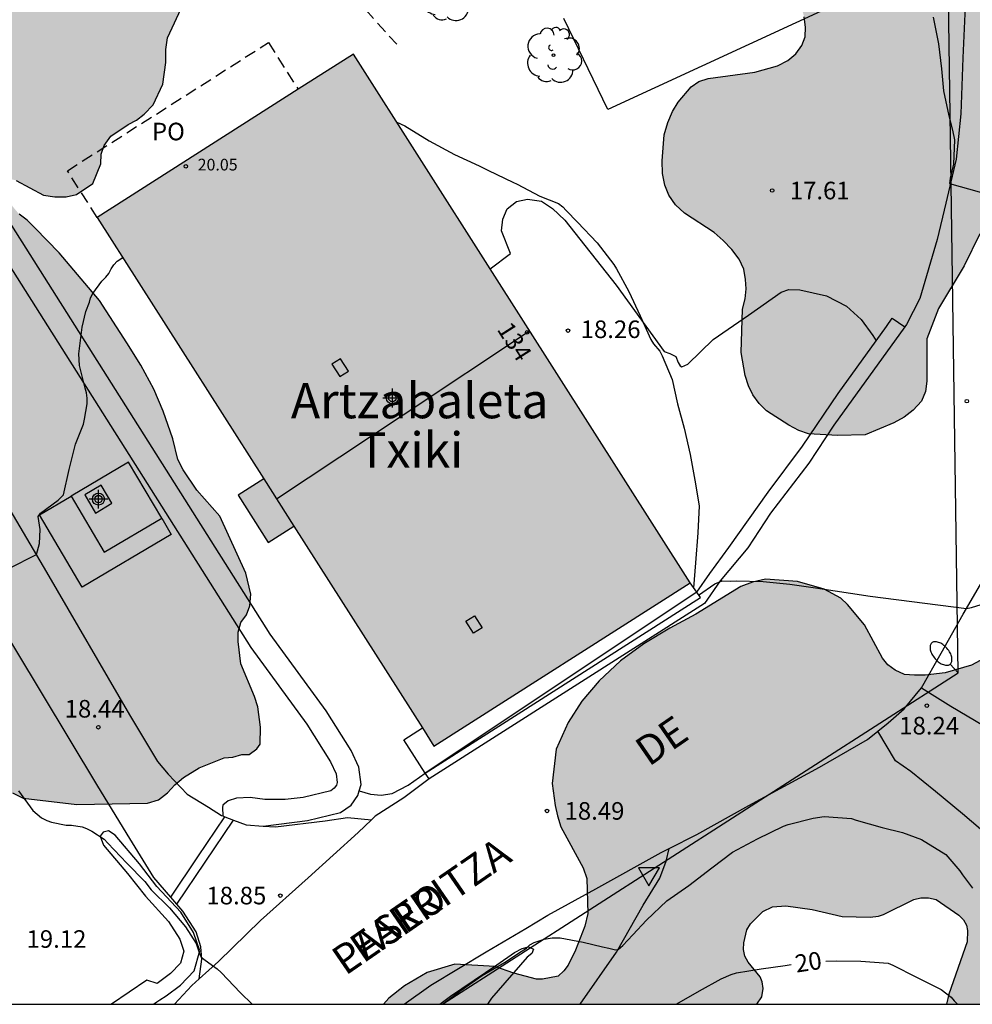
# Model space of a CAD drawing. Units: metres. Extents: x 577494 to 577845, y 4790540 to 4790792.
# Drawn here: x 577610 to 577651, y 4790540 to 4790582 of the extents above; entities that cross this region are included whole.
import ezdxf
from ezdxf.enums import TextEntityAlignment as Align

# ---------------------------------------------------------------- set-up
doc = ezdxf.new("R2010")
doc.units = ezdxf.units.M
doc.linetypes.add('TRAZOS_NORMALES', pattern=[0.75, 0.5, -0.25])
for name, color, linetype in [('010106', 9, 'Continuous'), ('020104', 34, 'Continuous'), ('020204', 9, 'Continuous'), ('020307', 24, 'Continuous'), ('020308', 9, 'Continuous'), ('060110', 9, 'Continuous'), ('060113', 4, 'Continuous'), ('060124', 9, 'Continuous'), ('060128', 7, 'TRAZOS_NORMALES'), ('060130', 9, 'Continuous'), ('060134', 9, 'Continuous'), ('060145', 9, 'Continuous'), ('070106', 6, 'Continuous'), ('080106', 1, 'Continuous'), ('080107', 9, 'Continuous'), ('080109', 9, 'Continuous'), ('080110', 9, 'Continuous'), ('080121', 9, 'TRAZOS_NORMALES'), ('080201', 9, 'Continuous'), ('080202', 9, 'Continuous'), ('080303', 9, 'Continuous'), ('080304', 9, 'Continuous'), ('080306', 9, 'Continuous'), ('080308', 9, 'Continuous'), ('080312', 8, 'Continuous'), ('080316', 9, 'Continuous'), ('100106', 63, 'Continuous'), ('100107', 3, 'Continuous'), ('100108', 63, 'Continuous'), ('100202', 3, 'Continuous'), ('210102', 4, 'Continuous'), ('220104', 9, 'LINEA_ELECTRICA'), ('250202', 9, 'Continuous'), ('260205', 9, 'Continuous'), ('990501', 21, 'Continuous'), ('990504', 63, 'Continuous'), ('C_edificios', 5, 'Continuous')]:
    doc.layers.add(name, color=color, linetype=linetype)
doc.layers.add('020105', color=24, linetype='Continuous', lineweight=30)
doc.layers.add('080111', color=7, linetype='Continuous', lineweight=30)
doc.styles.add('ARIAL', font='ARIAL.TTF', dxfattribs={"height": 1})
doc.styles.add('ARIALI', font='ARIALI.TTF', dxfattribs={"height": 1})
doc.styles.get("Standard").update_dxf_attribs({"font": 'txt.shx'})
doc.linetypes.add('LINEA_ELECTRICA', pattern='A,7.5,-0.3,["E",Standard,S=0.25,R=0,X=-0.1,Y=-0.1],-0.3', length=8.1)

# ---------------------------------------------------------------- blocks, each defined once
blk = doc.blocks.new('Centroide')
for points in [[(0.402, 0), (-0.402, 0)], [(0, -0.402), (0, 0.402)]]:
    blk.add_lwpolyline(points)
for radius in [0.256, 0.159]:
    blk.add_circle((0, 0), radius)
blk = doc.blocks.new('PUNTO')
blk.add_circle((0, 0), 0.075)
blk = doc.blocks.new('FAREDI')
blk.add_line((0, 0), (0.5, 0))
blk.add_lwpolyline([(0.5, 0, 0.159986), (0.538, -0.117, 0.106322), (0.675, -0.238, 0.071006), (0.858, -0.309, 0.057309), (1.099, -0.337, 0.057309), (1.339, -0.309, 0.071006), (1.522, -0.238, 0.106322), (1.659, -0.117, 0.159986), (1.697, 0, 0.159986), (1.659, 0.117, 0.106322), (1.522, 0.238, 0.071006), (1.339, 0.309, 0.057309), (1.099, 0.337, 0.057309), (0.858, 0.309, 0.071006), (0.675, 0.238, 0.106322), (0.538, 0.117, 0.159986)], format="xyb", close=True)
blk = doc.blocks.new('COTAPU')
blk.add_circle((0, 0), 0.075)
blk = doc.blocks.new('ARBOL')
blk.add_circle((0, 0), 0.0587)
for centre, radius, start, end in [((-0.564, 0.381), 0.532, 92.28, 254.58), ((-0.28, 0.855), 0.3, 359.2878, 173.6078), ((0.097, 0.97), 0.21, 23.1565, 160.4665), ((0.438, 0.881), 0.24, 301.578, 139.328), ((-0.091, 0.321), 0.12, 119.14, 310.56), ((0.656, 0.288), 0.443, 319.8556, 114.7656), ((0.819, -0.249), 0.383, 235.5275, 62.0275), ((-0.556, -0.339), 0.555, 142.64, 266.54), ((-0.039, -0.384), 0.21, 189.64, 323.88), ((0.299, -0.624), 0.532, 224.67, 0.24), ((-0.301, -0.676), 0.45, 213.78, 295.32)]:
    blk.add_arc(centre, radius, start, end)
blk = doc.blocks.new('BloquePortal')
blk.add_circle((0, 0), 0.075)
at = {"flags": 5}
blk.add_attdef('INDICE', text='', height=0.75, dxfattribs=at).set_placement((0, 0), align=Align.MIDDLE_CENTER)
blk = doc.blocks.new('SETRA')
at = {"linetype": 'Continuous'}
blk.add_lwpolyline([(0.451, 0.26), (-0.45, 0.26), (-0.001, -0.52)], close=True, dxfattribs=at)

msp = doc.modelspace()

# ---------------------------------------------------------------- hatches: boundary and pattern name
at = {"layer": '990501'}
for points in [[(577624.257, 4790580.948), (577613.325, 4790573.982), (577620.431, 4790562.829), (577619.345, 4790562.136), (577620.625, 4790560.126), (577621.712, 4790560.819), (577627.692, 4790551.435), (577638.624, 4790558.402)], [(577613.5, 4790562.567), (577612.794, 4790562.149), (577613.252, 4790561.375), (577613.958, 4790561.793)]]:
    msp.add_hatch(color=256, dxfattribs=at).paths.add_polyline_path(points)
at = {"layer": '990504'}
for points in [[(577655.749, 4790605.355), (577656.085, 4790604.443), (577656.309, 4790603.467), (577656.301, 4790602.955), (577656.173, 4790602.003), (577655.853, 4790601.651), (577655.565, 4790601.219), (577655.301, 4790600.715), (577655.141, 4790600.267), (577655.101, 4790599.739), (577655.101, 4790598.707), (577655.197, 4790598.099), (577655.405, 4790597.715), (577655.685, 4790597.339), (577656.365, 4790596.603), (577657.133, 4790595.963), (577659.125, 4790594.531), (577659.453, 4790594.139), (577659.693, 4790593.683), (577660.277, 4790592.003), (577660.365, 4790591.571), (577660.437, 4790590.643), (577660.437, 4790588.107), (577660.381, 4790587.659), (577660.189, 4790587.267), (577659.917, 4790586.939), (577658.781, 4790586.276), (577658.469, 4790586.028), (577657.493, 4790585.068), (577657.093, 4790584.828), (577654.197, 4790583.436), (577653.373, 4790583.148), (577652.925, 4790583.148), (577652.501, 4790583.076), (577651.741, 4790582.82), (577651.501, 4790582.5), (577651.429, 4790582.036), (577651.445, 4790581.628), (577651.973, 4790580.508), (577652.277, 4790579.588), (577652.317, 4790578.452), (577652.181, 4790577.156), (577651.893, 4790576.132), (577651.413, 4790574.716), (577651.309, 4790574.228), (577650.981, 4790573.276), (577650.309, 4790571.916), (577649.221, 4790570.092), (577648.725, 4790568.804), (577648.725, 4790567.004), (577648.661, 4790566.556), (577648.493, 4790566.148), (577648.141, 4790565.756), (577647.749, 4790565.468), (577647.317, 4790565.22), (577646.085, 4790564.708), (577644.909, 4790564.676), (577643.677, 4790564.748), (577643.261, 4790564.892), (577642.829, 4790565.124), (577641.885, 4790565.732), (577641.573, 4790566.052), (577641.301, 4790566.412), (577641.109, 4790566.804), (577640.973, 4790567.244), (577640.797, 4790568.22), (577640.861, 4790570.068), (577640.965, 4790570.508), (577641.013, 4790570.932), (577640.989, 4790571.34), (577640.909, 4790571.772), (577640.709, 4790572.196), (577640.405, 4790572.612), (577640.037, 4790573.004), (577639.645, 4790573.332), (577638.389, 4790574.164), (577638.005, 4790574.516), (577637.717, 4790574.924), (577637.541, 4790575.356), (577637.445, 4790575.852), (577637.429, 4790576.388), (577637.517, 4790577.5), (577637.677, 4790578.028), (577637.869, 4790578.5), (577638.109, 4790578.892), (577638.661, 4790579.556), (577638.997, 4790579.772), (577639.389, 4790579.908), (577641.381, 4790580.172), (577642.349, 4790580.444), (577642.789, 4790580.668), (577643.133, 4790580.956), (577643.381, 4790581.308), (577643.525, 4790581.676), (577643.541, 4790582.092), (577643.485, 4790582.54), (577643.357, 4790582.98), (577643.189, 4790583.388), (577642.693, 4790584.156), (577641.325, 4790585.324), (577640.397, 4790586.508), (577640.181, 4790586.9), (577640.029, 4790587.316), (577639.725, 4790588.716), (577639.701, 4790589.196), (577639.534, 4790590.108), (577639.19, 4790591.564), (577638.998, 4790592.588), (577638.966, 4790594.772), (577638.702, 4790596.604), (577638.478, 4790597.508), (577637.95, 4790598.756), (577637.542, 4790599.548), (577637.358, 4790600.004), (577637.254, 4790600.42), (577637.15, 4790602.38), (577636.798, 4790602.668), (577636.238, 4790602.868), (577635.63, 4790602.932), (577634.99, 4790602.932), (577633.806, 4790602.82), (577633.318, 4790602.668), (577632.398, 4790602.3), (577632.054, 4790602.02), (577631.726, 4790601.676), (577631.422, 4790601.252), (577631.19, 4790600.716), (577630.982, 4790600.084), (577630.39, 4790598.812), (577629.342, 4790596.996), (577629.062, 4790596.62), (577628.75, 4790596.276), (577627.422, 4790595.1), (577626.286, 4790594.412), (577625.718, 4790594.516), (577623.998, 4790595.204), (577622.982, 4790595.7), (577622.606, 4790595.964), (577622.238, 4790596.332), (577621.55, 4790597.204), (577620.99, 4790598.156), (577620.782, 4790598.62), (577620.638, 4790599.076), (577620.606, 4790599.516), (577620.614, 4790599.972), (577620.694, 4790600.444), (577621.31, 4790601.932), (577621.614, 4790602.42), (577621.982, 4790602.844), (577622.758, 4790603.62), (577623.638, 4790604.3), (577624.726, 4790605.084), (577625.974, 4790605.748), (577627.99, 4790606.996), (577630.03, 4790608.004), (577632.278, 4790609.379), (577633.174, 4790610.003), (577633.478, 4790610.347), (577635.566, 4790613.339), (577636.478, 4790614.379), (577636.982, 4790614.755), (577637.966, 4790615.283), (577638.502, 4790615.275), (577640.382, 4790614.875), (577641.422, 4790614.779), (577641.886, 4790614.779), (577642.382, 4790614.939), (577643.142, 4790615.611), (577643.822, 4790616.419), (577645.07, 4790618.539), (577645.422, 4790618.931), (577645.734, 4790619.211), (577646.262, 4790619.539), (577646.886, 4790619.715), (577647.334, 4790619.723), (577648.174, 4790619.627), (577648.694, 4790619.435), (577649.166, 4790619.163), (577649.494, 4790618.923), (577649.854, 4790618.507), (577650.294, 4790617.667), (577650.622, 4790616.763), (577650.654, 4790616.299), (577650.534, 4790614.915), (577650.302, 4790613.099), (577649.998, 4790612.683), (577649.654, 4790612.371), (577649.254, 4790612.291), (577647.486, 4790612.211), (577647.118, 4790611.963), (577646.502, 4790611.403), (577646.502, 4790610.955), (577646.638, 4790610.091), (577646.814, 4790609.707), (577647.07, 4790609.307), (577647.926, 4790608.211), (577648.382, 4790607.915), (577648.99, 4790607.691), (577649.87, 4790607.539), (577650.75, 4790607.539), (577651.742, 4790607.467), (577652.749, 4790607.347), (577653.325, 4790607.211), (577654.237, 4790606.739), (577655.045, 4790606.195), (577655.509, 4790605.755)], [(577649.565, 4790540.43), (577673.737, 4790540.429), (577672.989, 4790541.382), (577672.309, 4790541.806), (577671.517, 4790542.11), (577671.141, 4790542.366), (577670.469, 4790542.438), (577668.637, 4790542.407), (577667.349, 4790542.095), (577666.021, 4790542.007), (577665.661, 4790542.023), (577663.717, 4790542.863), (577663.477, 4790542.999), (577663.301, 4790543.183), (577663.213, 4790543.487), (577663.237, 4790544.031), (577663.365, 4790544.303), (577663.557, 4790544.527), (577664.037, 4790544.807), (577664.461, 4790544.951), (577665.565, 4790544.983), (577666.269, 4790544.807), (577667.317, 4790544.447), (577668.029, 4790544.35), (577669.781, 4790544.35), (577670.469, 4790544.59), (577671.013, 4790544.926), (577671.397, 4790545.374), (577671.813, 4790545.766), (577672.189, 4790546.046), (577673.173, 4790546.982), (577674.117, 4790547.998), (577674.429, 4790549.43), (577674.325, 4790550.806), (577674.325, 4790551.27), (577674.429, 4790551.734), (577674.605, 4790552.006), (577675.493, 4790552.95), (577676.029, 4790554.294), (577676.189, 4790555.102), (577676.189, 4790555.622), (577676.069, 4790556.07), (577675.829, 4790556.454), (577674.837, 4790557.47), (577674.533, 4790557.854), (577674.325, 4790558.23), (577674.285, 4790558.622), (577674.301, 4790559.054), (577674.485, 4790559.502), (577675.461, 4790561.502), (577675.621, 4790561.774), (577675.989, 4790562.206), (577676.221, 4790562.374), (577676.429, 4790562.462), (577677.261, 4790562.518), (577682.741, 4790562.526), (577684.325, 4790562.774), (577684.829, 4790562.982), (577685.293, 4790563.326), (577685.437, 4790563.486), (577685.725, 4790563.998), (577685.917, 4790564.494), (577686.061, 4790564.99), (577686.109, 4790565.542), (577686.117, 4790570.853), (577686.093, 4790571.309), (577685.973, 4790571.781), (577685.357, 4790573.101), (577685.173, 4790573.381), (577684.613, 4790573.909), (577684.165, 4790574.205), (577683.221, 4790574.669), (577682.813, 4790574.829), (577682.381, 4790574.869), (577681.541, 4790574.829), (577680.813, 4790574.621), (577679.565, 4790573.989), (577678.277, 4790573.237), (577676.933, 4790572.781), (577675.989, 4790572.318), (577675.621, 4790572.222), (577673.005, 4790572.11), (577671.229, 4790572.518), (577669.997, 4790572.526), (577669.573, 4790572.494), (577668.581, 4790572.046), (577668.141, 4790571.774), (577667.773, 4790571.414), (577667.197, 4790570.534), (577666.957, 4790570.094), (577666.661, 4790569.742), (577666.445, 4790569.574), (577665.869, 4790569.27), (577665.277, 4790569.166), (577664.917, 4790569.158), (577664.445, 4790569.27), (577664.117, 4790569.534), (577664.021, 4790569.958), (577664.229, 4790571.334), (577664.229, 4790571.606), (577664.165, 4790571.91), (577664.069, 4790572.102), (577663.885, 4790572.318), (577662.813, 4790572.974), (577662.477, 4790573.35), (577662.278, 4790573.75), (577662.23, 4790574.11), (577662.254, 4790574.502), (577662.406, 4790574.95), (577663.182, 4790576.454), (577663.278, 4790576.742), (577663.334, 4790577.662), (577663.27, 4790578.054), (577662.974, 4790578.774), (577662.87, 4790578.942), (577662.694, 4790579.142), (577662.494, 4790579.294), (577661.982, 4790579.574), (577660.814, 4790579.662), (577660.07, 4790579.51), (577658.934, 4790579.11), (577657.886, 4790578.534), (577657.374, 4790578.166), (577656.766, 4790577.206), (577656.094, 4790575.51), (577655.99, 4790575.038), (577655.966, 4790573.71), (577655.942, 4790570.478), (577656.03, 4790569.134), (577656.038, 4790567.814), (577656.006, 4790567.462), (577655.958, 4790567.254), (577655.71, 4790566.686), (577655.022, 4790565.47), (577654.75, 4790564.838), (577654.342, 4790563.142), (577654.237, 4790562.838), (577654.253, 4790561.63), (577654.389, 4790561.158), (577655.213, 4790560.19), (577655.365, 4790559.91), (577655.421, 4790559.11), (577655.365, 4790558.854), (577655.149, 4790558.622), (577653.909, 4790557.878), (577653.085, 4790557.214), (577652.173, 4790555.967), (577651.341, 4790555.279), (577650.621, 4790554.887), (577649.509, 4790554.559), (577648.653, 4790554.455), (577648.197, 4790554.455), (577647.766, 4790554.495), (577647.374, 4790554.671), (577647.054, 4790554.903), (577646.822, 4790555.191), (577646.054, 4790556.607), (577645.342, 4790557.471), (577645.046, 4790557.751), (577644.334, 4790558.135), (577643.198, 4790558.463), (577641.838, 4790558.551), (577641.286, 4790558.431), (577640.782, 4790558.247), (577638.87, 4790557.063), (577637.758, 4790556.463), (577636.646, 4790555.799), (577635.646, 4790555.079), (577634.742, 4790554.223), (577634.006, 4790553.351), (577633.422, 4790552.439), (577632.902, 4790551.311), (577632.742, 4790549.839), (577632.862, 4790548.903), (577632.958, 4790548.463), (577633.11, 4790547.999), (577634.054, 4790546.239), (577634.222, 4790545.791), (577634.254, 4790544.295), (577634.134, 4790543.751), (577633.734, 4790542.735), (577633.422, 4790542.095), (577633.238, 4790541.855), (577632.99, 4790541.623), (577632.326, 4790541.503), (577632.07, 4790541.503), (577631.102, 4790541.759), (577630.286, 4790542.039), (577628.59, 4790542.143), (577627.398, 4790541.783), (577626.438, 4790541.215), (577625.774, 4790540.688), (577625.539, 4790540.431), (577641.466, 4790540.43), (577641.681, 4790540.751), (577641.743, 4790541.095), (577641.693, 4790541.389), (577641.609, 4790541.599), (577641.099, 4790542.225), (577640.951, 4790542.481), (577640.905, 4790542.759), (577640.909, 4790543.049), (577641.037, 4790543.595), (577641.193, 4790543.863), (577641.727, 4790544.383), (577642.137, 4790544.581), (577642.707, 4790544.619), (577643.825, 4790544.473), (577645.115, 4790544.167), (577646.297, 4790544.141), (577646.657, 4790544.183), (577646.867, 4790544.251), (577648.171, 4790544.891), (577648.471, 4790544.961), (577648.793, 4790544.967), (577649.125, 4790544.889), (577650.081, 4790544.225), (577650.285, 4790544.027), (577650.411, 4790543.807), (577650.459, 4790543.573), (577650.439, 4790543.093), (577649.663, 4790540.857)]]:
    msp.add_hatch(color=256, dxfattribs=at).paths.add_polyline_path(points)
h = msp.add_hatch(color=256, dxfattribs=at)
h.paths.add_polyline_path([(577579.118, 4790608.261), (577578.142, 4790609.125), (577576.518, 4790610.861), (577575.03, 4790612.373), (577574.254, 4790613.261), (577573.366, 4790614.141), (577572.174, 4790615.429), (577571.334, 4790615.845), (577570.926, 4790615.925), (577570.502, 4790615.877), (577569.334, 4790615.213), (577568.55, 4790614.461), (577567.646, 4790613.517), (577566.086, 4790612.077), (577564.374, 4790610.341), (577563.334, 4790609.469), (577562.342, 4790608.557), (577561.014, 4790607.189), (577559.422, 4790606.093), (577558.566, 4790605.253), (577558.238, 4790604.765), (577558.046, 4790603.477), (577558.046, 4790602.101), (577558.086, 4790601.157), (577558.374, 4790599.813), (577558.63, 4790598.765), (577558.982, 4790597.749), (577559.662, 4790596.421), (577560.438, 4790595.197), (577562.006, 4790593.205), (577564.302, 4790590.549), (577565.31, 4790589.469), (577567.277, 4790586.901), (577568.509, 4790585.037), (577570.597, 4790582.494), (577572.861, 4790580.086), (577573.541, 4790579.262), (577574.397, 4790578.014), (577574.925, 4790577.366), (577575.301, 4790577.022), (577575.645, 4790576.798), (577576.053, 4790576.734), (577576.773, 4790577.15), (577577.997, 4790578.133), (577578.341, 4790578.349), (577578.757, 4790578.421), (577579.189, 4790578.397), (577579.581, 4790578.301), (577579.933, 4790577.989), (577580.197, 4790577.613), (577580.205, 4790577.173), (577580.461, 4790576.829), (577580.469, 4790576.413), (577580.773, 4790575.549), (577581.061, 4790575.117), (577581.805, 4790574.421), (577582.669, 4790573.861), (577583.109, 4790573.629), (577583.973, 4790573.461), (577585.229, 4790573.581), (577585.669, 4790573.677), (577586.061, 4790573.821), (577586.453, 4790574.045), (577587.157, 4790574.725), (577588.293, 4790576.045), (577588.629, 4790576.341), (577589.085, 4790576.629), (577589.549, 4790576.725), (577590.077, 4790576.613), (577590.477, 4790576.317), (577591.333, 4790575.229), (577591.589, 4790574.821), (577592.037, 4790574.373), (577593.364, 4790574.085), (577594.86, 4790574.069), (577595.3, 4790574.117), (577595.692, 4790574.237), (577596.14, 4790574.525), (577596.98, 4790575.645), (577597.66, 4790576.869), (577597.812, 4790577.341), (577597.9, 4790578.253), (577598.084, 4790578.693), (577598.644, 4790579.461), (577598.948, 4790579.765), (577599.292, 4790579.981), (577600.164, 4790580.141), (577601.884, 4790580.149), (577602.284, 4790580.085), (577603.268, 4790579.229), (577604.532, 4790577.509), (577604.628, 4790576.621), (577604.628, 4790574.909), (577605.236, 4790574.197), (577605.604, 4790573.869), (577606.388, 4790573.037), (577606.772, 4790572.701), (577607.044, 4790572.357), (577607.164, 4790571.965), (577607.14, 4790571.037), (577606.988, 4790570.629), (577606.612, 4790570.373), (577606.188, 4790570.165), (577605.308, 4790569.493), (577605.14, 4790569.085), (577605.14, 4790568.685), (577604.732, 4790567.869), (577604.348, 4790567.397), (577603.836, 4790567.053), (577603.308, 4790566.917), (577601.588, 4790566.909), (577601.076, 4790566.869), (577600.596, 4790566.701), (577599.876, 4790566.085), (577599.492, 4790565.693), (577599.268, 4790565.389), (577598.94, 4790564.421), (577598.828, 4790563.885), (577598.82, 4790563.389), (577598.868, 4790562.941), (577599.156, 4790562.589), (577599.62, 4790562.341), (577600.004, 4790562.229), (577601.02, 4790562.133), (577601.516, 4790562.149), (577601.988, 4790562.277), (577603.732, 4790563.037), (577604.564, 4790563.165), (577605.06, 4790563.165), (577605.484, 4790563.101), (577606.756, 4790562.757), (577607.228, 4790562.589), (577607.628, 4790562.357), (577607.972, 4790562.085), (577608.34, 4790561.669), (577608.548, 4790561.277), (577608.86, 4790560.413), (577608.964, 4790559.941), (577609.004, 4790559.501), (577609.02, 4790558.637), (577608.988, 4790558.253), (577608.14, 4790556.605), (577607.82, 4790555.421), (577607.652, 4790554.046), (577607.556, 4790552.566), (577607.564, 4790552.134), (577607.684, 4790551.55), (577607.948, 4790551.014), (577608.172, 4790550.662), (577608.508, 4790550.254), (577609.715, 4790549.446), (577610.171, 4790549.222), (577612.451, 4790548.95), (577615.475, 4790549.005), (577615.947, 4790549.141), (577616.323, 4790549.437), (577616.643, 4790549.781), (577617.003, 4790550.093), (577617.683, 4790550.517), (577618.747, 4790550.941), (577619.115, 4790550.965), (577619.491, 4790551.077), (577619.803, 4790551.077), (577620.131, 4790551.325), (577620.275, 4790551.517), (577620.291, 4790552.245), (577620.179, 4790553.117), (577620.043, 4790553.549), (577619.451, 4790554.949), (577619.347, 4790555.893), (577619.347, 4790556.301), (577619.451, 4790556.701), (577619.699, 4790557.037), (577619.843, 4790557.413), (577619.883, 4790557.909), (577619.667, 4790558.805), (577618.563, 4790561.237), (577617.572, 4790562.357), (577616.988, 4790563.221), (577616.764, 4790563.653), (577616.548, 4790564.541), (577616.14, 4790565.725), (577615.748, 4790566.661), (577615.188, 4790567.685), (577614.588, 4790568.637), (577613.42, 4790570.445), (577611.708, 4790572.469), (577610.684, 4790573.525), (577610.332, 4790573.861), (577609.996, 4790574.117), (577609.724, 4790574.445), (577609.5, 4790574.797), (577609.3, 4790575.245), (577609.428, 4790575.669), (577609.876, 4790575.557), (577611.036, 4790574.933), (577611.524, 4790574.861), (577611.996, 4790574.861), (577612.444, 4790574.957), (577613.14, 4790575.429), (577613.484, 4790576.269), (577613.492, 4790576.677), (577613.628, 4790577.053), (577613.908, 4790577.453), (577614.644, 4790577.949), (577615.004, 4790578.133), (577615.332, 4790578.389), (577615.708, 4790578.789), (577616.124, 4790579.669), (577616.252, 4790580.589), (577616.252, 4790581.141), (577616.324, 4790581.645), (577617.004, 4790583.108), (577617.372, 4790583.996), (577617.628, 4790584.988), (577617.676, 4790587.284), (577617.588, 4790587.708), (577617.372, 4790588.036), (577617.172, 4790588.5), (577616.932, 4790588.892), (577615.62, 4790590.204), (577614.676, 4790590.9), (577613.828, 4790591.596), (577613.46, 4790591.948), (577612.62, 4790592.532), (577612.268, 4790592.732), (577611.756, 4790592.948), (577610.836, 4790593.116), (577610.428, 4790593.132), (577609.652, 4790593.38), (577609.116, 4790593.604), (577606.773, 4790594.308), (577606.261, 4790594.364), (577605.645, 4790595.084), (577605.389, 4790595.46), (577605.341, 4790596.444), (577605.357, 4790597.012), (577606.653, 4790599.164), (577607.405, 4790601.036), (577607.437, 4790602.996), (577607.205, 4790603.324), (577606.765, 4790603.612), (577606.341, 4790603.788), (577605.453, 4790603.828), (577605.045, 4790603.708), (577604.661, 4790603.444), (577604.077, 4790602.844), (577603.101, 4790601.252), (577602.837, 4790600.94), (577602.437, 4790600.612), (577601.917, 4790600.492), (577601.477, 4790600.484), (577600.941, 4790600.532), (577600.533, 4790600.804), (577600.269, 4790601.652), (577600.221, 4790602.148), (577599.989, 4790602.588), (577598.101, 4790604.244), (577597.677, 4790604.476), (577597.237, 4790604.476), (577596.821, 4790604.42), (577596.429, 4790604.228), (577595.989, 4790604.076), (577594.581, 4790603.812), (577592.229, 4790602.948), (577590.957, 4790602.365), (577590.501, 4790602.141), (577590.093, 4790601.869), (577589.629, 4790601.677), (577588.685, 4790601.637), (577588.253, 4790601.733), (577586.709, 4790602.317), (577585.709, 4790602.861), (577583.725, 4790604.037), (577582.845, 4790604.693), (577581.086, 4790606.525)])
h.paths.add_polyline_path([(577568.902, 4790596.659), (577569.856, 4790597.529), (577569.912, 4790599.385), (577570.054, 4790599.837), (577570.262, 4790600.241), (577571.358, 4790601.673), (577571.914, 4790602.893), (577571.786, 4790603.413), (577571.478, 4790603.775), (577570.73, 4790604.451), (577568.07, 4790606.313), (577567.582, 4790606.371), (577567.122, 4790606.253), (577565.876, 4790605.743), (577565.492, 4790605.503), (577565.158, 4790605.195), (577564.88, 4790604.865), (577564.654, 4790604.513), (577564.474, 4790604.137), (577564.304, 4790603.669), (577564.234, 4790603.115), (577564.344, 4790602.633), (577564.64, 4790602.285), (577565.034, 4790601.937), (577565.846, 4790601.319), (577566.84, 4790600.345), (577567.068, 4790600.009), (577567.278, 4790599.565), (577567.316, 4790599.111), (577567.21, 4790598.693), (577567.206, 4790598.261), (577567.042, 4790597.851), (577566.758, 4790597.557), (577566.098, 4790596.511), (577566.07, 4790596.089), (577566.142, 4790595.669), (577566.364, 4790595.313), (577566.748, 4790595.187), (577567.704, 4790595.915), (577568.436, 4790596.251)], flags=0)
h.paths.add_polyline_path([(577571.195, 4790587.337), (577572.109, 4790586.307), (577572.505, 4790586.039), (577572.957, 4790586.127), (577573.321, 4790586.279), (577573.729, 4790586.609), (577573.981, 4790587.001), (577574.515, 4790587.643), (577576.761, 4790588.437), (577577.197, 4790588.545), (577577.643, 4790588.555), (577578.093, 4790588.405), (577578.437, 4790588.153), (577578.323, 4790587.721), (577578.013, 4790587.461), (577576.513, 4790586.495), (577576.197, 4790586.175), (577576.029, 4790585.773), (577576.173, 4790585.395), (577576.235, 4790584.487), (577576.545, 4790584.211), (577576.973, 4790584.025), (577577.437, 4790584.009), (577577.849, 4790584.097), (577578.255, 4790584.273), (577578.705, 4790584.521), (577581.371, 4790586.231), (577581.705, 4790586.519), (577581.979, 4790586.833), (577582.257, 4790587.267), (577582.469, 4790588.193), (577582.209, 4790588.649), (577581.915, 4790589.057), (577581.727, 4790589.491), (577581.731, 4790590.067), (577581.845, 4790590.483), (577582.117, 4790590.843), (577583.333, 4790591.641), (577583.929, 4790592.225), (577584.161, 4790592.659), (577584.185, 4790593.139), (577584.053, 4790593.661), (577583.821, 4790594.081), (577583.503, 4790594.421), (577583.021, 4790594.687), (577582.539, 4790594.785), (577582.109, 4790594.751), (577580.761, 4790594.313), (577580.307, 4790594.299), (577579.883, 4790594.335), (577578.445, 4790594.611), (577577.959, 4790594.637), (577577.005, 4790594.543), (577575.035, 4790593.957), (577574.031, 4790593.571), (577572.057, 4790592.619), (577571.551, 4790592.311), (577570.729, 4790591.691), (577569.715, 4790590.705), (577569.451, 4790590.263), (577569.413, 4790589.863), (577569.707, 4790589.387), (577570.855, 4790587.951)], flags=0)

# ---------------------------------------------------------------- linework, layer by layer
at = {"layer": '010106', "flags": 128}
msp.add_lwpolyline([(577494.214, 4790540.433), (577844.204, 4790540.426), (577844.209, 4790790.419), (577494.219, 4790790.426)], close=True, dxfattribs=at)
at = {"layer": '020104', "flags": 128}
for points, elevation in [([(577648.989, 4790582.521), (577649.215, 4790581.383), (577649.343, 4790580.315), (577649.437, 4790579.377), (577649.665, 4790578.307), (577649.821, 4790577.699), (577649.901, 4790577.289), (577649.857, 4790576.249), (577649.709, 4790575.649), (577649.691, 4790575.423), (577656.271, 4790573.581)], 17), ([(577626.104, 4790578.049), (577626.448, 4790577.891), (577627.486, 4790577.247), (577628.576, 4790576.671), (577629.621, 4790576.183), (577630.023, 4790575.983), (577631.065, 4790575.489), (577631.243, 4790575.395), (577632.211, 4790574.885), (577633.007, 4790574.569), (577633.187, 4790574.431), (577633.339, 4790574.277), (577633.819, 4790573.779), (577634.653, 4790572.905), (577635.361, 4790571.975), (577635.479, 4790571.791), (577636.007, 4790570.819), (577636.487, 4790569.791), (577636.947, 4790568.775), (577637.055, 4790568.593), (577637.325, 4790568.275), (577637.429, 4790568.073), (577637.849, 4790567.075), (577638.081, 4790566.032), (577638.365, 4790564.992), (577638.627, 4790563.872), (577638.817, 4790562.776), (577639.005, 4790561.676), (577638.957, 4790560.533), (577638.855, 4790559.25), (577638.769, 4790558.19)], 18), ([(577609.564, 4790559.005), (577610.744, 4790559.613), (577610.868, 4790560.083), (577610.89, 4790560.674), (577610.802, 4790561.222), (577610.912, 4790561.375), (577611.656, 4790561.922), (577611.886, 4790562.15), (577612.126, 4790563.238), (577612.394, 4790564.308), (577612.566, 4790564.744), (577612.744, 4790565.17), (577612.788, 4790565.372), (577612.9, 4790566.038), (577612.9, 4790566.28), (577612.874, 4790566.5), (577612.82, 4790566.696), (577612.566, 4790567.668), (577612.54, 4790568.158), (577612.688, 4790569.306), (577612.838, 4790569.964), (577612.996, 4790570.362), (577613.046, 4790570.556), (577613.146, 4790570.736), (577613.518, 4790571.268), (577613.696, 4790571.434), (577613.822, 4790571.596), (577613.926, 4790571.79), (577614.038, 4790571.958), (577614.18, 4790572.112), (577614.416, 4790572.269)], 18), ([(577638.986, 4790557.876), (577639.674, 4790558.358), (577639.99, 4790558.489), (577640.352, 4790558.466), (577640.593, 4790558.489), (577641.739, 4790558.46), (577642.881, 4790558.342), (577643.973, 4790558.184), (577646.296, 4790557.826), (577650.416, 4790557.306), (577650.624, 4790557.349), (577651.032, 4790557.479)], 18), ([(577609.973, 4790549.527), (577610.587, 4790548.691), (577610.955, 4790548.375), (577611.171, 4790548.263), (577611.375, 4790548.195), (577611.999, 4790548.071), (577612.237, 4790548.071), (577612.681, 4790547.997), (577612.873, 4790547.925), (577613.095, 4790547.809), (577613.617, 4790547.463), (577613.777, 4790547.303), (577614.591, 4790546.449), (577615.365, 4790545.663), (577615.623, 4790545.311), (577616.407, 4790544.539), (577617.097, 4790543.723), (577617.545, 4790543.015), (577617.671, 4790542.629), (577617.761, 4790542.443), (577617.931, 4790542.315), (577618.439, 4790541.939), (577618.619, 4790541.783), (577619.439, 4790540.919), (577619.945, 4790540.431)], 19), ([(577628.061, 4790540.43), (577628.793, 4790540.98), (577629.745, 4790541.66), (577630.773, 4790542.252), (577631.297, 4790542.604), (577631.637, 4790542.82), (577631.789, 4790542.956), (577631.969, 4790543.062), (577632.175, 4790543.126), (577632.389, 4790543.202), (577632.737, 4790543.26), (577633.072, 4790543.26), (577634.061, 4790543.08), (577634.879, 4790542.874), (577635.147, 4790542.817), (577635.432, 4790542.747), (577635.557, 4790542.759), (577635.755, 4790542.934), (577636.173, 4790543.39), (577636.759, 4790544.01), (577637.631, 4790544.844), (577638.563, 4790545.498), (577639.541, 4790546.242), (577640.427, 4790546.916), (577641.503, 4790547.484), (577642.599, 4790548.024), (577642.803, 4790548.094), (577643.866, 4790548.368), (577644.34, 4790548.428), (577645.508, 4790548.344), (577645.71, 4790548.278), (577646.808, 4790547.97), (577647.676, 4790547.758), (577648.492, 4790547.452), (577649.524, 4790546.81), (577650.134, 4790546.12), (577650.24, 4790545.946), (577650.662, 4790545.38)], 19)]:
    msp.add_lwpolyline(points, dxfattribs=dict(at, elevation=elevation))
at = {"layer": '020105', "elevation": 20, "flags": 128}
for points in [[(577638.038, 4790540.43), (577638.058, 4790540.442), (577639.018, 4790541.004), (577639.94, 4790541.514), (577640.366, 4790541.696), (577640.606, 4790541.762), (577641.656, 4790541.94), (577642.674, 4790542.08), (577642.933, 4790542.119)], [(577644.417, 4790542.27), (577644.862, 4790542.28), (577645.906, 4790542.27), (577647.068, 4790542.186), (577647.268, 4790542.092), (577648.286, 4790541.59), (577649.326, 4790541.06), (577649.758, 4790540.73), (577649.892, 4790540.568), (577650.023, 4790540.43)]]:
    msp.add_lwpolyline(points, dxfattribs=at)
at = {"layer": '060110'}
for points in [[(577648.489, 4790553.921, 18.249), (577649.745, 4790553.142, 18.169), (577652.531, 4790551.484, 17.817), (577654.555, 4790550.136, 17.711), (577656.803, 4790548.374, 17.681), (577659.397, 4790545.832, 17.522), (577660.321, 4790544.598, 17.454), (577661.399, 4790543.052, 17.408), (577662.383, 4790541.252, 17.356), (577662.749, 4790540.43, 17.322)], [(577655.146, 4790540.43, 18.511), (577655.067, 4790540.996, 18.437), (577654.835, 4790542.48, 18.363), (577654.255, 4790544.142, 18.345), (577653.363, 4790545.524, 18.325), (577652.383, 4790546.606, 18.347), (577651.387, 4790547.572, 18.347), (577650.239, 4790548.552, 18.375), (577649.095, 4790549.494, 18.397), (577648.031, 4790550.36, 18.401), (577647.387, 4790550.81, 18.433), (577646.633, 4790552.074, 18.371)]]:
    msp.add_polyline3d(points, dxfattribs=at)
at = {"layer": '060113'}
for points in [[(577646.562, 4790568.717, 17.027), (577647.006, 4790569.327, 16.965), (577647.241, 4790569.679, 17.068), (577647.782, 4790569.318, 17.2)], [(577647.782, 4790569.318, 17.2), (577644.746, 4790565.126, 17.598), (577643.69, 4790563.506, 17.645), (577642.046, 4790561.365, 17.783), (577641.09, 4790559.897, 17.877), (577639.902, 4790558.487, 18.009), (577639.23, 4790557.52, 18.361), (577627.484, 4790550.034, 18.898)], [(577638.902, 4790557.997, 17.712), (577639.458, 4790558.803, 17.674), (577640.273, 4790559.911, 17.54), (577641.956, 4790562.262, 17.443), (577643.41, 4790564.232, 17.307), (577644.933, 4790566.477, 17.257), (577646.562, 4790568.717, 17.027)], [(577638.902, 4790557.997, 17.712), (577627.323, 4790550.287, 18.762)], [(577627.323, 4790550.287, 18.892), (577639.06, 4790557.767, 18.355), (577638.902, 4790557.997, 18.358)], [(577627.484, 4790550.034, 18.898), (577627.323, 4790550.287, 18.762)]]:
    msp.add_polyline3d(points, dxfattribs=at)
at = {"layer": '060124'}
for points in [[(577616.079, 4790561.154, 18.232), (577614.663, 4790563.546, 18.091), (577612.211, 4790562.094, 18.091)], [(577616.079, 4790561.154, 18.032), (577616.486, 4790560.467, 18.072), (577612.683, 4790558.215, 18.072), (577610.86, 4790561.294, 17.891), (577612.211, 4790562.094, 17.891)], [(577612.211, 4790562.094, 18.091), (577613.627, 4790559.702, 18.091), (577616.079, 4790561.154, 18.232)]]:
    msp.add_polyline3d(points, dxfattribs=at)
at = {"layer": '060128'}
msp.add_polyline3d([(577586.621, 4790602.861, 16.219), (577590.057, 4790600.616, 16.392), (577591.619, 4790599.292, 16.516), (577593.853, 4790597.722, 16.74), (577595.369, 4790596.808, 16.954), (577596.985, 4790596.138, 17.086), (577600.161, 4790595.064, 17.138), (577603.609, 4790593.925, 17.224), (577606.726, 4790593.035, 17.326), (577608.582, 4790592.291, 17.392), (577611.432, 4790591.095, 17.516), (577614.34, 4790589.837, 17.616), (577617.364, 4790588.547, 17.707), (577619.536, 4790587.245, 17.713), (577622.082, 4790585.625, 17.761), (577623.782, 4790583.945, 17.761), (577626.106, 4790581.363, 17.737)], dxfattribs=at)
at = {"layer": '060130'}
for points in [[(577601.11, 4790575.777, 17.521), (577603.84, 4790570.669, 17.519), (577607.834, 4790564.481, 17.674), (577611.168, 4790558.851, 18.006), (577614.707, 4790552.767, 18.354), (577615.895, 4790550.779, 18.482), (577616.357, 4790550.237, 18.488), (577617.169, 4790549.385, 18.536), (577618.073, 4790548.827, 18.56), (577618.629, 4790548.481, 18.608), (577618.681, 4790548.461, 18.613)], [(577630.089, 4790571.795, 18.362), (577630.959, 4790572.437, 18.311), (577630.573, 4790573.409, 18.247), (577630.635, 4790573.907, 18.243), (577630.817, 4790574.351, 18.187), (577631.221, 4790574.657, 18.115), (577631.681, 4790574.767, 18.107), (577632.275, 4790574.679, 18.085), (577632.753, 4790574.363, 18.059), (577633.283, 4790573.861, 18.013), (577635.467, 4790571.099, 18.023), (577637.519, 4790568.271, 17.959), (577637.759, 4790568.183, 17.919), (577638.011, 4790568.051, 17.921), (577638.111, 4790567.795, 17.921), (577638.197, 4790567.653, 17.921), (577638.267, 4790567.615, 17.921), (577638.521, 4790567.727, 17.921), (577639.603, 4790568.779, 17.913), (577641.115, 4790569.813, 17.843), (577642.505, 4790570.791, 17.767), (577642.827, 4790570.911, 17.657), (577643.309, 4790570.895, 17.637), (577644.447, 4790570.631, 17.588), (577645.287, 4790570.197, 17.456), (577645.915, 4790569.633, 17.366), (577646.419, 4790568.953, 17.382), (577646.562, 4790568.717, 17.381)], [(577616.462, 4790544.997, 18.707), (577615.741, 4790545.83, 18.664), (577614.611, 4790547.682, 18.662), (577613.309, 4790549.794, 18.56), (577608.656, 4790557.505, 18.078), (577606.842, 4790560.881, 17.858), (577605.01, 4790564.115, 17.638), (577604.236, 4790565.451, 17.603), (577603.894, 4790565.931, 17.525), (577603.568, 4790566.265, 17.489), (577602.94, 4790566.501, 17.467), (577602.184, 4790566.547, 17.439), (577601.294, 4790566.425, 17.387), (577595.609, 4790565.255, 17.005)], [(577618.681, 4790548.461, 18.613), (577618.772, 4790548.427, 18.621)], [(577618.772, 4790548.427, 18.621), (577619.146, 4790548.283, 18.655)], [(577619.146, 4790548.283, 18.655), (577619.681, 4790548.077, 18.702), (577620.412, 4790548.028, 18.715)], [(577620.412, 4790548.028, 18.715), (577620.931, 4790547.993, 18.724), (577623.051, 4790548.255, 18.71), (577624.011, 4790548.389, 18.686), (577625.035, 4790548.296, 18.681)], [(577633.928, 4790540.43, 19.355), (577635.486, 4790542.65, 18.968), (577636.62, 4790544.652, 18.752), (577637.324, 4790545.806, 18.708), (577637.604, 4790546.526, 18.698), (577637.734, 4790547.072, 18.587)], [(577616.727, 4790544.691, 18.723), (577616.462, 4790544.997, 18.707)], [(577617.682, 4790541.518, 19.078), (577617.787, 4790542.354, 19.028), (577617.745, 4790542.878, 18.974), (577617.545, 4790543.514, 18.876), (577616.983, 4790544.396, 18.738), (577616.727, 4790544.691, 18.723)], [(577627.939, 4790540.43, 18.824), (577628.406, 4790540.772, 18.804), (577630.38, 4790542.106, 18.768), (577631.128, 4790542.628, 18.78), (577631.456, 4790542.81, 18.828), (577631.728, 4790542.876, 18.92), (577631.94, 4790542.778, 19.042), (577631.868, 4790542.594, 19.166), (577631.668, 4790542.44, 19.246), (577630.148, 4790540.682, 19.74), (577629.971, 4790540.43, 19.79)]]:
    msp.add_polyline3d(points, dxfattribs=at)
at = {"layer": '060134'}
for points in [[(577649.043, 4790619.148, 15.537), (577649.251, 4790617.425, 15.592), (577649.529, 4790614.197, 15.632), (577649.717, 4790611.217, 15.674), (577649.963, 4790606.355, 15.664), (577650.352, 4790582.974, 16.546), (577650.258, 4790580.794, 16.704), (577650.168, 4790578.404, 16.798), (577649.966, 4790576.466, 16.952), (577649.532, 4790574.594, 17.064), (577649.158, 4790573.046, 17.114), (577648.416, 4790570.518, 17.28), (577647.85, 4790569.412, 17.314), (577647.782, 4790569.318, 17.32)], [(577648.489, 4790553.921, 18.249), (577649.335, 4790555.403, 18.177), (577650.267, 4790557.065, 18.075), (577651.954, 4790559.94, 17.865), (577653.002, 4790562.192, 17.773), (577653.916, 4790564.444, 17.625), (577654.67, 4790566.932, 17.46), (577655.428, 4790569.518, 17.278), (577656.11, 4790572.814, 17.082), (577656.352, 4790574.826, 16.98), (577656.452, 4790576.766, 16.908), (577656.408, 4790578.138, 16.848), (577656.178, 4790580.022, 16.708)], [(577646.633, 4790552.074, 18.371), (577647.073, 4790552.423, 18.325), (577647.749, 4790553.033, 18.315), (577648.489, 4790553.921, 18.249)], [(577637.734, 4790547.072, 18.588), (577638.908, 4790547.667, 18.541), (577641.132, 4790548.901, 18.513), (577644.146, 4790550.533, 18.461), (577646.193, 4790551.725, 18.417), (577646.633, 4790552.074, 18.371)], [(577627.484, 4790550.034, 18.579), (577626.404, 4790549.235, 18.649), (577625.192, 4790548.443, 18.681), (577625.035, 4790548.296, 18.682)], [(577625.035, 4790548.296, 18.682), (577624.458, 4790547.757, 18.683), (577622.334, 4790545.813, 18.793), (577620.3, 4790544.002, 18.895), (577618.5, 4790542.254, 19.003), (577617.682, 4790541.518, 19.078)], [(577626.429, 4790540.43, 18.933), (577627.56, 4790541.237, 18.865), (577629.924, 4790542.669, 18.793), (577631.608, 4790543.659, 18.777), (577632.552, 4790544.223, 18.741), (577634.604, 4790545.345, 18.701), (577637.392, 4790546.899, 18.601), (577637.734, 4790547.072, 18.588)], [(577617.682, 4790541.518, 19.078), (577617.362, 4790541.23, 19.107), (577616.628, 4790540.431, 19.184)]]:
    msp.add_polyline3d(points, dxfattribs=at)
at = {"layer": '060145'}
for points in [[(577638.902, 4790557.997, 18.358), (577638.624, 4790558.402, 18.362)], [(577627.323, 4790550.287, 18.892), (577639.06, 4790557.767, 18.355), (577638.902, 4790557.997, 18.358)], [(577627.323, 4790550.287, 18.892), (577626.413, 4790551.711, 18.826), (577627.198, 4790552.211, 18.862)], [(577624.504, 4790549.523, 18.859), (577624.992, 4790549.383, 18.835), (577625.444, 4790549.343, 18.819), (577625.914, 4790549.411, 18.781), (577626.588, 4790549.768, 18.767), (577627.323, 4790550.287, 18.762)]]:
    msp.add_polyline3d(points, dxfattribs=at)
at = {"layer": '070106'}
msp.add_polyline3d([(577616.727, 4790544.691, 19.886), (577617.936, 4790546.488, 19.886), (577619.146, 4790548.283, 19.886)], dxfattribs=at)
at = {"layer": '080106'}
for points in [[(577623.34, 4790567.727, 24.777), (577623.68, 4790567.192, 25.062), (577624.041, 4790567.422, 25.062), (577623.701, 4790567.956, 24.777), (577623.34, 4790567.727, 24.777)], [(577629.416, 4790556.999, 22.633), (577629.746, 4790556.485, 22.37), (577629.386, 4790556.252, 22.373), (577629.056, 4790556.767, 22.636), (577629.416, 4790556.999, 22.633)]]:
    msp.add_polyline3d(points, dxfattribs=at)
at = {"layer": '080107'}
msp.add_polyline3d([(577636.19, 4790601.769, 19.814), (577645.141, 4790583.203, 22.032), (577635.115, 4790578.577, 21.929), (577633.241, 4790582.459, 21.453)], dxfattribs=at)
at = {"layer": '080109'}
msp.add_polyline3d([(577620.974, 4790561.977, 26.424), (577626.374, 4790565.564, 26.424), (577631.775, 4790569.151, 26.424)], dxfattribs=at)
at = {"layer": '080110'}
msp.add_polyline3d([(577620.431, 4790562.829, 24.092), (577621.712, 4790560.819, 24.092)], dxfattribs=at)
at = {"layer": '080111'}
for points in [[(577624.257, 4790580.948, 18.362), (577621.899, 4790579.446, 18.244)], [(577630.089, 4790571.795, 18.362), (577624.257, 4790580.948, 18.362)], [(577621.899, 4790579.446, 18.244), (577613.325, 4790573.982, 17.814)], [(577613.325, 4790573.982, 17.814), (577620.431, 4790562.829, 18.332), (577619.345, 4790562.136, 18.299), (577620.625, 4790560.126, 18.407), (577621.712, 4790560.819, 18.426), (577627.198, 4790552.211, 18.826)], [(577638.624, 4790558.402, 18.362), (577630.089, 4790571.795, 18.362)], [(577627.198, 4790552.211, 18.826), (577627.692, 4790551.435, 18.862), (577638.624, 4790558.402, 18.362)]]:
    msp.add_polyline3d(points, dxfattribs=at)
msp.add_polyline3d([(577613.5, 4790562.567, 18.291), (577612.794, 4790562.149, 18.291), (577613.252, 4790561.375, 18.291), (577613.958, 4790561.793, 18.349)], close=True, dxfattribs=at)
at = {"layer": '080121'}
msp.add_polyline3d([(577613.325, 4790573.982, 17.782), (577612.056, 4790575.973, 17.227), (577620.63, 4790581.436, 17.227), (577621.899, 4790579.446, 17.782)], dxfattribs=at)
at = {"layer": '100106', "flags": 128}
for points, elevation in [([(577609.876, 4790575.557), (577611.036, 4790574.933), (577611.524, 4790574.861), (577611.996, 4790574.861), (577612.444, 4790574.957), (577613.14, 4790575.429), (577613.484, 4790576.269), (577613.492, 4790576.677), (577613.628, 4790577.053), (577613.908, 4790577.453), (577614.644, 4790577.949), (577615.004, 4790578.133), (577615.332, 4790578.389), (577615.708, 4790578.789), (577616.124, 4790579.669), (577616.252, 4790580.589), (577616.252, 4790581.141), (577616.324, 4790581.645), (577617.004, 4790583.108)], 18.651), ([(577650.981, 4790573.276), (577650.309, 4790571.916), (577649.221, 4790570.092), (577648.725, 4790568.804), (577648.725, 4790567.004), (577648.661, 4790566.556), (577648.493, 4790566.148), (577648.141, 4790565.756), (577647.749, 4790565.468), (577647.317, 4790565.22), (577646.085, 4790564.708), (577644.909, 4790564.676), (577643.677, 4790564.748), (577643.261, 4790564.892), (577642.829, 4790565.124), (577641.885, 4790565.732), (577641.573, 4790566.052), (577641.301, 4790566.412), (577641.109, 4790566.804), (577640.973, 4790567.244), (577640.797, 4790568.22), (577640.861, 4790570.068), (577640.965, 4790570.508), (577641.013, 4790570.932), (577640.989, 4790571.34), (577640.909, 4790571.772), (577640.709, 4790572.196), (577640.405, 4790572.612), (577640.037, 4790573.004), (577639.645, 4790573.332), (577638.389, 4790574.164), (577638.005, 4790574.516), (577637.717, 4790574.924), (577637.541, 4790575.356), (577637.445, 4790575.852), (577637.429, 4790576.388), (577637.517, 4790577.5), (577637.677, 4790578.028), (577637.869, 4790578.5), (577638.109, 4790578.892), (577638.661, 4790579.556), (577638.997, 4790579.772), (577639.389, 4790579.908), (577641.381, 4790580.172), (577642.349, 4790580.444), (577642.789, 4790580.668), (577643.133, 4790580.956), (577643.381, 4790581.308), (577643.525, 4790581.676), (577643.541, 4790582.092), (577643.485, 4790582.54)], 22.065), ([(577609.715, 4790549.446), (577610.171, 4790549.222), (577612.451, 4790548.95), (577615.475, 4790549.005), (577615.947, 4790549.141), (577616.323, 4790549.437), (577616.643, 4790549.781), (577617.003, 4790550.093), (577617.683, 4790550.517), (577618.747, 4790550.941), (577619.115, 4790550.965), (577619.491, 4790551.077), (577619.803, 4790551.077), (577620.131, 4790551.325), (577620.275, 4790551.517), (577620.291, 4790552.245), (577620.179, 4790553.117), (577620.043, 4790553.549), (577619.451, 4790554.949), (577619.347, 4790555.893), (577619.347, 4790556.301), (577619.451, 4790556.701), (577619.699, 4790557.037), (577619.843, 4790557.413), (577619.883, 4790557.909), (577619.667, 4790558.805), (577618.563, 4790561.237), (577617.572, 4790562.357), (577616.988, 4790563.221), (577616.764, 4790563.653), (577616.548, 4790564.541), (577616.14, 4790565.725), (577615.748, 4790566.661), (577615.188, 4790567.685), (577614.588, 4790568.637), (577613.42, 4790570.445), (577611.708, 4790572.469), (577610.684, 4790573.525), (577610.332, 4790573.861), (577609.996, 4790574.117)], 18.651), ([(577651.341, 4790555.279), (577650.621, 4790554.887), (577649.509, 4790554.559), (577648.653, 4790554.455), (577648.197, 4790554.455), (577647.766, 4790554.495), (577647.374, 4790554.671), (577647.054, 4790554.903), (577646.822, 4790555.191), (577646.054, 4790556.607), (577645.342, 4790557.471), (577645.046, 4790557.751), (577644.334, 4790558.135), (577643.198, 4790558.463), (577641.838, 4790558.551), (577641.286, 4790558.431), (577640.782, 4790558.247), (577638.87, 4790557.063), (577637.758, 4790556.463), (577636.646, 4790555.799), (577635.646, 4790555.079), (577634.742, 4790554.223), (577634.006, 4790553.351), (577633.422, 4790552.439), (577632.902, 4790551.311), (577632.742, 4790549.839), (577632.862, 4790548.903), (577632.958, 4790548.463), (577633.11, 4790547.999), (577634.054, 4790546.239), (577634.222, 4790545.791), (577634.254, 4790544.295), (577634.134, 4790543.751), (577633.734, 4790542.735), (577633.422, 4790542.095), (577633.238, 4790541.855), (577632.99, 4790541.623), (577632.326, 4790541.503), (577632.07, 4790541.503), (577631.102, 4790541.759), (577630.286, 4790542.039), (577628.59, 4790542.143), (577627.398, 4790541.783), (577626.438, 4790541.215), (577625.774, 4790540.688), (577625.539, 4790540.431)], 24.872)]:
    msp.add_lwpolyline(points, dxfattribs=dict(at, elevation=elevation))
at = {"layer": '100107'}
for points in [[(577624.504, 4790549.523, 20.086), (577624.589, 4790549.793, 20.086), (577624.487, 4790550.537, 20.086), (577624.157, 4790551.247, 20.086), (577623.095, 4790552.937, 20.086), (577620.701, 4790556.211, 20.086), (577604.46, 4790581.861, 19.588), (577604.208, 4790582.153, 19.588), (577603.882, 4790582.357, 19.588), (577603.166, 4790582.369, 19.588), (577602.27, 4790582.173, 19.58), (577600.712, 4790580.849, 19.56), (577599.394, 4790579.437, 19.246), (577599.06, 4790579.021, 19.114), (577599.054, 4790578.715, 19.106), (577599.216, 4790578.511, 19.106), (577599.671, 4790577.898, 19.095)], [(577606.425, 4790576.89, 19.678), (577619.874, 4790555.648, 20.092), (577622.267, 4790552.375, 20.092), (577623.277, 4790550.768, 20.093), (577623.517, 4790550.252, 20.095), (577623.568, 4790549.879, 20.097), (577623.535, 4790549.773, 20.098), (577623.441, 4790549.636, 20.097), (577623.289, 4790549.53, 20.095), (577622.118, 4790549.252, 20.093), (577621.351, 4790549.155, 20.092), (577620.477, 4790549.165, 20.08), (577619.857, 4790549.241, 20.08), (577619.271, 4790549.223, 20.08), (577618.913, 4790549.107, 20.08), (577618.693, 4790548.919, 20.08), (577618.671, 4790548.823, 20.08), (577618.681, 4790548.461, 20.08)], [(577620.412, 4790548.028, 20.086), (577622.297, 4790548.267, 20.086), (577623.703, 4790548.601, 20.086), (577624.163, 4790548.919, 20.086), (577624.445, 4790549.333, 20.086), (577624.504, 4790549.523, 20.086)], [(577615.726, 4790540.431, 21.423), (577615.866, 4790540.525, 21.407), (577616.005, 4790540.62, 21.392), (577616.269, 4790540.789, 19.973), (577616.884, 4790541.248, 19.879), (577617.459, 4790541.853, 19.868), (577617.699, 4790542.707, 19.863), (577617.437, 4790543.488, 19.819), (577616.893, 4790544.351, 19.775), (577615.877, 4790545.453, 19.723), (577615.128, 4790546.41, 19.667), (577614.097, 4790547.636, 19.647), (577613.811, 4790547.824, 19.702), (577613.579, 4790547.764, 19.74), (577613.451, 4790547.594, 19.748), (577613.599, 4790547.218, 19.65)], [(577613.599, 4790547.218, 19.65), (577614.623, 4790546, 19.67), (577615.381, 4790545.032, 19.726), (577616.375, 4790543.954, 19.778), (577616.845, 4790543.208, 19.824), (577617.019, 4790542.69, 19.87), (577616.877, 4790542.184, 19.876), (577616.451, 4790541.736, 19.886), (577615.881, 4790541.31, 19.98), (577615.445, 4790541.449, 21.402), (577613.941, 4790540.431, 21.566)]]:
    msp.add_polyline3d(points, dxfattribs=at)
at = {"layer": '100108', "elevation": 25.784, "flags": 128}
msp.add_lwpolyline([(577641.466, 4790540.43), (577641.681, 4790540.751), (577641.743, 4790541.095), (577641.693, 4790541.389), (577641.609, 4790541.599), (577641.099, 4790542.225), (577640.951, 4790542.481), (577640.905, 4790542.759), (577640.909, 4790543.049), (577641.037, 4790543.595), (577641.193, 4790543.863), (577641.727, 4790544.383), (577642.137, 4790544.581), (577642.707, 4790544.619), (577643.825, 4790544.473), (577645.115, 4790544.167), (577646.297, 4790544.141), (577646.657, 4790544.183), (577646.867, 4790544.251), (577648.171, 4790544.891), (577648.471, 4790544.961), (577648.793, 4790544.967), (577649.125, 4790544.889), (577650.081, 4790544.225), (577650.285, 4790544.027), (577650.411, 4790543.807), (577650.459, 4790543.573), (577650.439, 4790543.093), (577649.663, 4790540.857), (577649.565, 4790540.43)], dxfattribs=at)
at = {"layer": '210102'}
msp.add_polyline3d([(577616.462, 4790544.997, 19.886), (577617.617, 4790546.712, 19.886), (577618.772, 4790548.427, 19.886)], dxfattribs=at)
at = {"layer": '220104'}
msp.add_polyline3d([(577628.059, 4790540.43, 19.48), (577650.052, 4790554.561, 18.71), (577649.612, 4790585.32, 18.71), (577648.958, 4790611.087, 15.991), (577645.638, 4790636.726, 15.559), (577645.039, 4790663.342, 15.127), (577653.351, 4790687.749, 15.727), (577659.512, 4790710.668, 17.087), (577665.512, 4790733.219, 16.423), (577670.024, 4790760.474, 16.295), (577674.241, 4790786.489, 15.959), (577674.918, 4790790.422, 15.927)], dxfattribs=at)

# ---------------------------------------------------------------- block references
at = {"layer": '020204', "rotation": 359.9987685839998}
for p in [(577642.122, 4790575.128, 17.612), (577633.41, 4790569.153, 18.26), (577650.426, 4790566.144, 17.524), (577648.718, 4790553.163, 18.244), (577613.378, 4790552.241, 18.436), (577632.514, 4790548.673, 18.492), (577621.139, 4790545.062, 18.847)]:
    msp.add_blockref('COTAPU', p, dxfattribs=at)
at = {"layer": '080201', "rotation": 359.9987685839998}
msp.add_blockref('PUNTO', (577617.11, 4790576.162, 20.045), dxfattribs=at)
at = {"layer": '080202', "rotation": 359.9987685839998}
msp.add_blockref('BloquePortal', (577631.67, 4790569.078), dxfattribs=at)
at = {"layer": '100202', "rotation": 359.9987685839998}
for p in [(577628.334, 4790583.534, 17.891), (577632.797, 4790580.902, 17.891)]:
    msp.add_blockref('ARBOL', p, dxfattribs=at)
at = {"layer": '250202', "rotation": 131.4207685947061}
msp.add_blockref('FAREDI', (577650.052, 4790554.561, 18.711), dxfattribs=at)
at = {"layer": '260205', "rotation": 359.9987685839998}
msp.add_blockref('SETRA', (577636.863, 4790545.992, 18.492), dxfattribs=at)
at = {"layer": 'C_edificios', "rotation": 359.9987685839998}
for p in [(577625.92, 4790566.28), (577613.381, 4790561.97)]:
    msp.add_blockref('Centroide', p, dxfattribs=at)

# ---------------------------------------------------------------- texts
at = {"layer": '020307', "style": 'ARIALI'}
msp.add_text('20', height=0.75, rotation=8.6558, dxfattribs=at).set_placement((577643.159, 4790541.775, 19.999))
at = {"layer": '020308', "style": 'ARIAL'}
for s, p in [('17.61', (577642.872, 4790574.753, 17.612)), ('18.26', (577633.952, 4790568.837, 18.259)), ('18.44', (577611.939, 4790552.654, 18.435)), ('18.24', (577647.542, 4790551.933, 18.243)), ('18.49', (577633.264, 4790548.298, 18.491)), ('18.85', (577617.986, 4790544.688, 18.846)), ('19.12', (577610.312, 4790542.835, 19.123))]:
    msp.add_text(s, height=0.75, rotation=359.9988, dxfattribs=at).set_placement(p)
at = {"layer": '080303', "style": 'ARIAL'}
msp.add_text('20.05', height=0.5, rotation=359.9988, dxfattribs=at).set_placement((577617.613, 4790575.983, 20.044))
at = {"layer": '080304', "style": 'ARIALI'}
for s, height, p in [('Artzabaleta', 1.49996, (577621.591, 4790565.417)), ('Txiki', 1.5, (577624.444, 4790563.317))]:
    msp.add_text(s, height=height, rotation=359.9988, dxfattribs=at).set_placement(p)
at = {"layer": '080306', "style": 'ARIALI'}
msp.add_text('LEARRITZA ', height=1.25, rotation=34.5546, dxfattribs=at).set_placement((577623.913, 4790541.624))
at = {"layer": '080308', "style": 'ARIALI'}
msp.add_text('134', height=0.75, rotation=302.5028, dxfattribs=at).set_placement((577630.359, 4790569.207))
at = {"layer": '080312', "style": 'ARIALI'}
msp.add_text('PASEO                           DE', height=1.24996, rotation=34.5546, dxfattribs=at).set_placement((577623.913, 4790541.624))
at = {"layer": '080316', "style": 'ARIAL'}
msp.add_text('PO', height=0.75, rotation=359.9988, dxfattribs=at).set_placement((577615.661, 4790577.27))

doc.saveas('drawing.dxf')
